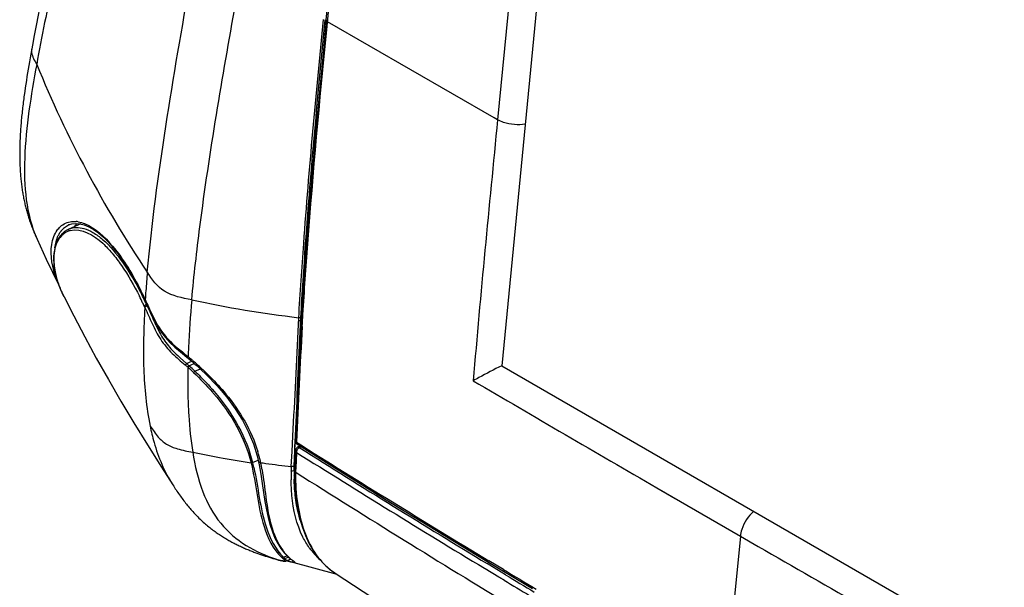
# Model space of a CAD drawing. Units: millimetres. Extents: x 0 to 594, y 0 to 420.
# Drawn here: x 465 to 477, y 113 to 120 of the extents above; entities that cross this region are included whole.
import ezdxf

# ---------------------------------------------------------------- set-up
doc = ezdxf.new("R2010")
doc.units = ezdxf.units.MM
doc.header["$LTSCALE"] = 32.67
doc.layers.get('0').update_dxf_attribs({"linetype": 'CONTINUOUS'})
doc.layers.add('SUPERFICI', color=7, linetype='CONTINUOUS')

msp = doc.modelspace()

# ---------------------------------------------------------------- linework, layer by layer
at = {"color": 7, "linetype": 'Continuous'}
for p, q in [((472.1039, 125.953), (471.1326, 115.9842)), ((468.9808, 120.2242), (469.4037, 124.5645)), ((468.9808, 120.2242), (468.9402, 119.8057)), ((465.8588, 117.7231), (465.9071, 117.7293)), ((465.9071, 117.7293), (465.9586, 117.7254)), ((465.9698, 117.7231), (465.8228, 117.6594)), ((465.8297, 117.7138), (465.8588, 117.7231)), ((465.9586, 117.7254), (466.0126, 117.7117)), ((466.0126, 117.7117), (466.0691, 117.6881)), ((466.0691, 117.6881), (466.1275, 117.6548)), ((465.7122, 117.5675), (465.6934, 117.5376)), ((465.6983, 116.9803), (465.7306, 116.8993)), ((465.7306, 116.8993), (465.7644, 116.8274)), ((465.7644, 116.8273), (465.7643, 116.8275)), ((466.7342, 116.8416), (466.7588, 116.7903)), ((466.7588, 116.7902), (466.8007, 116.6997)), ((468.6734, 116.5278), (468.6648, 116.3717)), ((467.1911, 116.1561), (467.2704, 116.0908)), ((467.3119, 116.0558), (467.3319, 116.0386)), ((467.4223, 115.958), (467.4377, 115.9438)), ((467.4377, 115.9438), (467.5128, 115.872)), ((471.1326, 115.9842), (477.2953, 112.4263)), ((468.6031, 115.1244), (468.5994, 115.0379)), ((468.5993, 115.0379), (468.5992, 115.038)), ((468.6021, 115.0402), (468.6123, 115.0458)), ((468.6608, 114.9994), (468.6304, 114.9857)), ((468.1331, 114.8805), (468.1508, 114.808)), ((468.601, 114.9422), (468.5953, 114.801)), ((468.1508, 114.8081), (468.1587, 114.7704)), ((468.5953, 114.801), (468.5913, 114.6988)), ((468.5902, 114.6422), (468.5908, 114.5869)), ((467.0972, 114.5253), (467.1095, 114.5065)), ((467.1095, 114.5065), (467.129, 114.4769)), ((468.1401, 113.6831), (468.1633, 113.6749)), ((468.1633, 113.6749), (468.1863, 113.6669)), ((468.1863, 113.6669), (468.2092, 113.6592)), ((468.2092, 113.6592), (468.2321, 113.6516)), ((468.2321, 113.6516), (468.2554, 113.6441)), ((468.2554, 113.6441), (468.2789, 113.6367)), ((468.2789, 113.6367), (468.3026, 113.6294)), ((468.3026, 113.6294), (468.3263, 113.6223)), ((468.3263, 113.6223), (468.3501, 113.6153)), ((468.3501, 113.6153), (468.376, 113.6077)), ((468.4213, 113.5962), (468.4189, 113.5967)), ((468.4226, 113.5959), (468.4338, 113.5934)), ((468.4877, 113.5914), (468.543, 113.6147)), ((468.4957, 113.5947), (468.5066, 113.5916)), ((468.528, 113.5856), (468.5236, 113.5868)), ((468.5406, 113.5822), (468.5361, 113.5834)), ((468.5792, 113.587), (468.5795, 113.5868)), ((470.9078, 113.6134), (471.508, 113.2519))]:
    msp.add_line(p, q, dxfattribs=at)
at = {"color": 9, "linetype": 'Continuous'}
for p, q in [((468.9854, 120.1006), (469.4202, 124.5629)), ((471.5037, 123.3403), (471.0807, 118.9994)), ((471.039, 119.0234), (468.9949, 120.1986)), ((471.0807, 118.9994), (471.039, 119.0234)), ((465.8297, 117.7138), (465.8335, 117.7153)), ((465.702, 116.9705), (465.7003, 116.9753)), ((465.702, 116.9705), (465.7003, 116.9753)), ((466.7779, 116.731), (466.7848, 116.734)), ((466.7825, 116.7469), (466.8136, 116.6793)), ((468.6659, 116.5374), (468.6742, 116.5405)), ((468.6676, 116.5753), (468.6767, 116.5786)), ((468.6871, 116.508), (468.6937, 116.6128)), ((468.6883, 116.5268), (468.6937, 116.6128)), ((468.6847, 116.4666), (468.6872, 116.5079)), ((468.6848, 116.4665), (468.6871, 116.508)), ((467.1932, 116.0759), (467.2627, 116.0139)), ((467.2665, 116.0105), (467.332, 116.0385)), ((467.341, 116.0491), (467.3476, 116.0434)), ((467.2627, 116.0139), (467.2665, 116.0105)), ((467.2798, 115.9676), (467.2831, 115.9646)), ((467.2957, 115.9843), (467.3618, 116.0124)), ((467.2957, 115.9843), (467.2991, 115.9812)), ((467.3691, 115.9163), (467.437, 115.9453)), ((467.5942, 115.6492), (467.5979, 115.6449)), ((468.6736, 114.9914), (468.6501, 114.9808)), ((468.6571, 114.9764), (468.6501, 114.9808)), ((468.6135, 114.9229), (468.6094, 114.8144)), ((468.614, 114.9226), (468.6095, 114.8144)), ((468.0573, 114.7942), (468.0583, 114.7904)), ((468.0765, 114.8001), (468.0774, 114.7963)), ((468.0774, 114.7963), (468.1466, 114.8256)), ((468.5863, 114.7517), (468.5934, 114.7545)), ((468.6095, 114.8144), (468.6041, 114.6799)), ((468.6094, 114.8144), (468.6046, 114.6795)), ((468.5852, 114.6958), (468.5915, 114.6983)), ((468.6041, 114.6799), (468.6032, 114.6485)), ((468.6041, 114.6799), (468.6112, 114.6754)), ((473.0361, 114.488), (474.0586, 113.8955)), ((474.0586, 113.8955), (473.863, 111.8883)), ((474.0586, 113.8955), (474.2783, 113.769)), ((474.0586, 113.8955), (474.2782, 113.7689)), ((468.4538, 113.6369), (468.498, 113.6555)), ((468.4714, 113.6207), (468.5146, 113.6389)), ((468.3703, 113.6124), (468.3768, 113.6103)), ((468.3704, 113.6124), (468.3769, 113.6103)), ((468.419, 113.5969), (468.4213, 113.5962)), ((468.419, 113.5969), (468.4213, 113.5962)), ((468.4226, 113.5959), (468.4213, 113.5962)), ((471.0195, 113.5191), (470.9533, 113.5592)), ((471.0195, 113.5191), (470.9534, 113.5592)), ((471.1529, 113.4861), (470.9741, 113.5939)), ((471.1533, 113.4862), (470.9743, 113.5939)), ((471.1784, 113.4232), (471.0195, 113.5191)), ((471.1783, 113.4232), (471.0195, 113.5191)), ((469.086, 113.4437), (469.1018, 113.4332)), ((470.929, 113.4959), (470.9187, 113.5021)), ((470.9291, 113.4959), (470.9188, 113.5021)), ((471.0976, 113.394), (470.929, 113.4959)), ((471.1638, 113.3541), (471.0976, 113.394)), ((471.164, 113.3542), (471.0978, 113.3941))]:
    msp.add_line(p, q, dxfattribs=at)
at = {"color": 7, "linetype": 'Continuous'}
for points in [[(468.9402, 119.8057), (468.8955, 119.3368), (468.8535, 118.8819), (468.8148, 118.4413), (468.7795, 118.0151), (468.7473, 117.6033), (468.7183, 117.2057), (468.6922, 116.8225), (468.6734, 116.5278)], [(465.7541, 117.615), (465.7477, 117.609), (465.7414, 117.6028), (465.7353, 117.5962)], [(465.823, 117.6595), (465.7968, 117.6462), (465.771, 117.6291), (465.7541, 117.615)], [(466.1275, 117.6548), (466.1869, 117.6121), (466.2474, 117.5602), (466.3082, 117.4997), (466.3689, 117.431), (466.4299, 117.3538), (466.4906, 117.2687), (466.5509, 117.176), (466.6117, 117.0741), (466.6731, 116.9622), (466.7342, 116.8416)], [(465.6934, 117.5376), (465.6731, 117.4948), (465.6572, 117.4468), (465.6458, 117.3935), (465.6396, 117.3353), (465.6388, 117.2724), (465.6439, 117.2051), (465.6553, 117.1337), (465.6733, 117.0586), (465.6983, 116.9803)], [(465.7234, 117.5823), (465.7176, 117.575), (465.7122, 117.5675)], [(465.7353, 117.5962), (465.7292, 117.5894), (465.7234, 117.5823)], [(465.7643, 116.8275), (465.8829, 116.5954), (466.0187, 116.3381), (466.1602, 116.0782), (466.3077, 115.8157), (466.4611, 115.5506), (466.6206, 115.2831), (466.786, 115.0132), (466.9577, 114.7411), (467.0972, 114.5253)], [(466.8007, 116.6997), (466.8386, 116.6173), (466.8764, 116.5389), (466.9162, 116.4646), (466.9607, 116.3935), (467.0101, 116.3284), (467.0638, 116.2695), (467.1242, 116.2128), (467.1911, 116.1561)], [(468.6648, 116.3717), (468.6549, 116.1898), (468.6454, 116.0092), (468.6363, 115.8298), (468.6275, 115.6517), (468.619, 115.4747), (468.6109, 115.2989), (468.6031, 115.1244)], [(467.2704, 116.0908), (467.2916, 116.0731), (467.3119, 116.0558)], [(467.3319, 116.0386), (467.3438, 116.0283), (467.3703, 116.0049)], [(467.3703, 116.0049), (467.3965, 115.9815), (467.4223, 115.958)], [(467.5128, 115.872), (467.6429, 115.7365), (467.7602, 115.5984), (467.8638, 115.4578), (467.9533, 115.315), (468.0279, 115.1706), (468.0877, 115.0254), (468.1331, 114.8805)], [(468.6053, 115.0341), (469.1244, 114.709), (469.716, 114.3419), (470.3105, 113.9767), (470.9078, 113.6134)], [(468.1587, 114.7704), (468.1791, 114.6553), (468.196, 114.5409), (468.2117, 114.4293), (468.2278, 114.3218), (468.2462, 114.219), (468.2675, 114.1219), (468.292, 114.0316), (468.3201, 113.9479), (468.3514, 113.8722), (468.386, 113.8041), (468.4245, 113.7426), (468.4666, 113.6881)], [(468.5913, 114.6988), (468.5908, 114.6823), (468.5904, 114.6634), (468.5903, 114.6443), (468.5902, 114.6421)], [(467.129, 114.4769), (467.139, 114.462), (467.1493, 114.4468), (467.1596, 114.4317), (467.17, 114.4165), (467.1806, 114.4014), (467.1912, 114.3864), (467.2019, 114.3717), (467.2125, 114.3571), (467.2232, 114.3427), (467.2337, 114.3287), (467.2443, 114.3149), (467.2549, 114.3013), (467.2656, 114.2878), (467.2763, 114.2744), (467.2872, 114.2612), (467.2982, 114.248), (467.3093, 114.2348), (467.3206, 114.2217), (467.3322, 114.2086), (467.3439, 114.1955), (467.3559, 114.1824), (467.3681, 114.1693), (467.3805, 114.1563), (467.3932, 114.1433), (467.406, 114.1303), (467.4191, 114.1173), (467.4322, 114.1046), (467.4455, 114.092), (467.4588, 114.0796), (467.4722, 114.0675), (467.4855, 114.0557), (467.4988, 114.0441), (467.512, 114.0327), (467.5253, 114.0217), (467.5385, 114.0109), (467.5516, 114.0003), (467.5648, 113.9899), (467.5779, 113.9798), (467.591, 113.9699), (467.6041, 113.9602), (467.6172, 113.9507), (467.6302, 113.9414), (467.6432, 113.9322), (467.6562, 113.9233), (467.6692, 113.9146), (467.6822, 113.906), (467.6951, 113.8976), (467.708, 113.8894), (467.721, 113.8813), (467.7339, 113.8734), (467.7468, 113.8656), (467.7597, 113.858), (467.7725, 113.8505), (467.7854, 113.8432), (467.7983, 113.836), (467.8111, 113.8289), (467.824, 113.822), (467.8368, 113.8151), (467.8497, 113.8085), (467.8625, 113.8019), (467.8753, 113.7954), (467.8881, 113.7891), (467.9009, 113.7828), (467.9137, 113.7767), (467.9266, 113.7707), (467.9394, 113.7647), (467.9522, 113.7589), (467.965, 113.7531), (467.9779, 113.7475), (467.9907, 113.7419), (468.0036, 113.7364), (468.0165, 113.731), (468.0294, 113.7257), (468.0423, 113.7204), (468.0551, 113.7153), (468.0677, 113.7103), (468.0801, 113.7055), (468.0925, 113.7008), (468.1046, 113.6962), (468.1166, 113.6917), (468.1401, 113.6831)], [(468.5908, 114.5869), (468.598, 114.4589), (468.6121, 114.3357), (468.632, 114.219), (468.6572, 114.1087), (468.688, 114.0032), (468.7247, 113.9032), (468.7676, 113.8093), (468.8182, 113.7206), (468.877, 113.6378), (468.9443, 113.5618), (469.021, 113.4922), (469.0854, 113.4442)], [(468.4666, 113.6881), (468.511, 113.6421), (468.5371, 113.6194)], [(468.4451, 113.5912), (468.4504, 113.5903), (468.4554, 113.5895), (468.46, 113.589), (468.4645, 113.5886), (468.4687, 113.5884), (468.4728, 113.5884), (468.477, 113.5887), (468.4814, 113.5894), (468.486, 113.5907), (468.4879, 113.5914)], [(469.1018, 113.4332), (469.6469, 113.0771), (470.2538, 112.6853), (470.8618, 112.2979)]]:
    msp.add_lwpolyline(points, dxfattribs=at)
at = {"color": 9, "linetype": 'Continuous'}
msp.add_lwpolyline([(473.036, 114.488), (473.2605, 114.3577), (473.6543, 114.1294), (474.0586, 113.8955)], dxfattribs=at)
for centre, radius, start, end in [((465.8837, 117.4302), 0.3225, 80.5943, 84.8461), ((465.9656, 117.452), 0.3002, 144.66375, 147.00262), ((465.9587, 117.4569), 0.2918, 143.6494, 144.6575), ((465.9549, 117.4597), 0.2871, 142.63236, 143.64938), ((465.9281, 117.4836), 0.2511, 132.0286, 133.12063), ((465.9248, 117.4872), 0.2462, 128.79804, 132.0353), ((465.9026, 117.4205), 0.2294, 122.90534, 127.46985), ((465.8998, 117.4246), 0.2244, 109.55763, 122.87754), ((465.9149, 117.5013), 0.229, 111.84312, 114.22325), ((465.9007, 117.4218), 0.2274, 105.37757, 109.5214), ((465.9367, 117.3866), 0.2776, 139.45804, 144.90848), ((465.9224, 117.3987), 0.2589, 135.18067, 139.43632), ((465.9147, 117.4063), 0.2481, 132.26428, 135.16789), ((465.9073, 117.4145), 0.2371, 127.47738, 132.26717), ((483.2156, 115.6731), 16.4941, 174.93319, 175.71972), ((466.6422, 117.3273), 1.0051, 192.34782, 194.51603), ((466.6948, 117.3409), 1.0594, 194.51127, 196.12607), ((466.7671, 117.3621), 1.1348, 196.14363, 199.28361), ((466.8242, 117.3816), 1.1951, 199.26141, 199.87449), ((466.9048, 117.4118), 1.2812, 200.14479, 203.42713), ((466.9752, 117.4415), 1.3575, 203.39809, 203.67752), ((467.0135, 117.4585), 1.3995, 203.6839, 205.18538), ((462.6058, 114.835), 4.5934, 25.26637, 26.80393), ((480.1756, 115.9041), 13.4454, 175.73448, 176.19793), ((467.0828, 117.4911), 1.4761, 205.18575, 206.71379), ((462.8144, 114.8835), 4.3387, 25.57842, 26.76063), ((462.8229, 114.8834), 4.3653, 25.67631, 26.86514), ((462.5189, 114.7366), 4.7029, 25.09345, 25.68391), ((460.9663, 114.0642), 6.4051, 24.76121, 25.24221), ((462.5038, 114.7341), 4.6834, 25.00095, 25.58617), ((462.4012, 114.6862), 4.7966, 24.79568, 25.00195), ((462.4162, 114.6882), 4.8164, 24.88775, 25.09567), ((542.139, 112.0628), 73.585, 176.56958, 177.676044), ((477.2185, 115.7602), 9.9387, 177.41194, 178.06363), ((464.6669, 112.9409), 4.1002, 50.30868, 50.42401), ((464.5071, 112.7506), 4.3487, 49.5743, 50.29064), ((464.567, 112.821), 4.2563, 49.32672, 49.573), ((464.6467, 112.9134), 4.1342, 48.54085, 49.20943), ((464.2027, 112.523), 4.6189, 48.22547, 48.71157), ((463.3431, 111.6081), 5.897, 47.91071, 48.29276), ((464.6973, 113.0794), 3.8744, 46.72857, 48.13144), ((464.6632, 113.07), 3.9273, 46.4493, 47.8415), ((464.7546, 113.0352), 3.9715, 47.51121, 48.54327), ((464.8321, 113.1203), 3.8564, 47.29868, 47.50716), ((464.8535, 113.1434), 3.8249, 47.15479, 47.29859), ((464.8941, 113.1871), 3.7653, 46.44239, 47.15686), ((465.0352, 113.3347), 3.5611, 44.89911, 46.44985), ((719.5233, 540.4752), 492.1596, 239.641616, 239.945218), ((465.3381, 113.7093), 2.9754, 40.69114, 40.97003), ((474.1339, 115.724), 6.8509, 181.48234, 181.64616), ((552.3111, 248.3381), 157.3903, 237.873995, 238.883162), ((554.7242, 251.8597), 161.6929, 237.839877, 238.796031), ((469.9121, 127.0459), 12.3911, 258.03332, 259.57131), ((470.0053, 127.5543), 12.908, 259.57323, 261.32031), ((466.4577, 114.4253), 1.7573, 12.73443, 16.73487), ((554.7278, 252.0558), 161.9293, 237.872916, 238.830879), ((465.9948, 114.2702), 2.148, 13.08877, 14.17523), ((465.8077, 114.2264), 2.3403, 12.629, 13.09668), ((466.4474, 114.423), 1.7678, 12.20187, 12.73614), ((466.0464, 114.3407), 2.1772, 9.71581, 12.08752), ((470.0847, 128.0985), 13.4383, 261.83147, 262.09786), ((470.1255, 128.3995), 13.742, 262.10185, 263.42205), ((469.1934, 114.6401), 0.5902, 179.188, 181.00865), ((469.049, 114.6381), 0.4459, 181.07317, 181.87128), ((553.6447, 248.9981), 158.9758, 237.663978, 238.789184), ((892.4643, 839.4271), 837.5316, 240.0457924, 240.2521072), ((468.7876, 114.0154), 0.5203, 227.11823, 229.77037), ((468.8291, 114.0266), 0.541, 226.08214, 228.61543), ((469.1446, 115.9593), 2.4714, 251.90049, 252.92625), ((468.8547, 113.994), 0.4889, 229.78262, 230.97597), ((468.9511, 115.1124), 1.5843, 254.97676, 255.22692), ((468.8454, 113.9826), 0.4742, 230.97771, 233.58383), ((468.8208, 114.6172), 1.0722, 255.2101, 255.78731), ((468.8373, 113.9717), 0.4606, 233.59349, 234.10779), ((557.3638, 256.7015), 167.1615, 238.953474, 239.113152), ((554.8063, 251.9901), 161.847, 238.888145, 239.034026), ((556.1593, 254.4191), 164.6923, 238.92989, 239.055486)]:
    msp.add_arc(centre, radius, start, end, dxfattribs=at)
at = {"color": 7, "linetype": 'Continuous'}
for centre, radius, start, end in [((473.9604, 110.1711), 6.4644, 115.94089, 118.74259), ((468.9354, 114.4313), 0.6943, 117.31457, 117.73218), ((468.6582, 114.9174), 0.0739, 112.10932, 118.53822), ((468.5758, 114.305), 0.7253, 254.01169, 255.41387), ((468.6156, 114.4566), 0.8821, 255.39359, 256.31123), ((468.6248, 114.4935), 0.9201, 256.29845, 257.07164), ((469.311, 116.4398), 2.9597, 254.2283, 254.56961), ((469.1991, 116.0317), 2.5365, 254.65863, 254.84346)]:
    msp.add_arc(centre, radius, start, end, dxfattribs=at)
at = {"color": 9, "linetype": 'Continuous'}
for points, knots in [([(468.977, 120.2193), (468.9766, 120.2167), (468.9829, 120.2088), (468.9915, 120.2085), (468.9971, 120.2078)], [0, 0, 0, 0, 0.3155142, 1, 1, 1, 1]), ([(468.9775, 120.2246), (468.9771, 120.222), (468.9834, 120.2141), (468.992, 120.2138), (468.9976, 120.2131)], [0, 0, 0, 0, 0.3155, 1, 1, 1, 1]), ([(468.6937, 116.6128), (468.7121, 116.9012), (468.7924, 118.0652), (468.9004, 119.2271), (468.9854, 120.1006)], [0, 0, 0, 0, 0.2477536, 1, 1, 1, 1]), ([(471.4212, 118.9457), (471.3334, 118.9305), (471.2114, 118.9405), (471.1041, 118.9859), (471.0807, 118.9994)], [0, 0, 0, 0, 0.7673059, 1, 1, 1, 1]), ([(465.7201, 117.6897), (465.7573, 117.7232), (465.8255, 117.7534), (465.8943, 117.753), (465.9126, 117.7514)], [0, 0, 0, 0, 0.7306249, 1, 1, 1, 1]), ([(465.823, 117.6595), (465.8799, 117.684), (465.992, 117.6814), (466.1283, 117.6168), (466.2996, 117.489), (466.5089, 117.2344), (466.6475, 116.9933), (466.717, 116.856)], [0, 0, 0, 0, 0.1446046, 0.2383685, 0.3517742, 0.6405459, 1, 1, 1, 1]), ([(465.8404, 117.6411), (465.9779, 117.6789), (466.1872, 117.5478), (466.36, 117.3609), (466.5204, 117.1484), (466.623, 116.9668), (466.6885, 116.837)], [0, 0, 0, 0, 0.3508995, 0.4871841, 0.6426619, 1, 1, 1, 1]), ([(466.0166, 117.7257), (466.1532, 117.6719), (466.4262, 117.4079), (466.6088, 117.098), (466.7057, 116.9064)], [0, 0, 0, 0, 0.4061026, 1, 1, 1, 1]), ([(465.6957, 116.9879), (465.6727, 117.0412), (465.6068, 117.2254), (465.5894, 117.4403), (465.6403, 117.5698)], [0, 0, 0, 0, 0.2944535, 1, 1, 1, 1]), ([(465.6604, 117.1124), (465.6511, 117.1548), (465.6291, 117.2992), (465.6496, 117.461), (465.7095, 117.5462)], [0, 0, 0, 0, 0.293869, 1, 1, 1, 1]), ([(466.7598, 116.7956), (466.7593, 116.7948), (466.7585, 116.7931), (466.759, 116.7913), (466.7595, 116.7906)], [0, 0, 0, 0, 0.5556862, 1, 1, 1, 1]), ([(466.7557, 116.6978), (466.7406, 116.4463), (466.7265, 115.9604), (466.7728, 115.4742), (466.8198, 115.2452)], [0, 0, 0, 0, 0.518656, 1, 1, 1, 1]), ([(466.7779, 116.731), (466.7689, 116.7285), (466.7581, 116.7234), (466.7496, 116.7153), (466.7484, 116.7134)], [0, 0, 0, 0, 0.8108118, 1, 1, 1, 1]), ([(466.7853, 116.7152), (466.7763, 116.7127), (466.7654, 116.7076), (466.7568, 116.6996), (466.7556, 116.6978)], [0, 0, 0, 0, 0.8115384, 1, 1, 1, 1]), ([(466.7557, 116.6978), (466.7859, 116.6324), (466.8437, 116.4987), (466.9419, 116.301), (467.0855, 116.1332), (467.197, 116.0406), (467.2504, 115.9936)], [0, 0, 0, 0, 0.2477825, 0.5018009, 0.7551663, 1, 1, 1, 1]), ([(466.7853, 116.7152), (466.8118, 116.6581), (466.863, 116.5414), (466.9444, 116.367), (467.0533, 116.2067), (467.1464, 116.1181), (467.1932, 116.0759)], [0, 0, 0, 0, 0.2465674, 0.4992422, 0.7529941, 1, 1, 1, 1]), ([(466.8136, 116.6793), (466.8544, 116.5906), (466.9359, 116.4103), (467.0764, 116.2686), (467.1515, 116.2056)], [0, 0, 0, 0, 0.4991418, 1, 1, 1, 1]), ([(468.6702, 116.5279), (468.6701, 116.5253), (468.6766, 116.5185), (468.6845, 116.5179), (468.6898, 116.5173)], [0, 0, 0, 0, 0.3288986, 1, 1, 1, 1]), ([(468.6679, 116.4864), (468.6678, 116.4846), (468.6703, 116.4802), (468.6747, 116.4787), (468.6773, 116.4779)], [0, 0, 0, 0, 0.3867559, 1, 1, 1, 1]), ([(468.6773, 116.4779), (468.6788, 116.4775), (468.6821, 116.4767), (468.6856, 116.4762), (468.6874, 116.476)], [0, 0, 0, 0, 0.4529064, 1, 1, 1, 1]), ([(467.2731, 116.0896), (467.2724, 116.0894), (467.2711, 116.0891), (467.2698, 116.0891), (467.2693, 116.0892)], [0, 0, 0, 0, 0.5564877, 1, 1, 1, 1]), ([(467.2855, 116.096), (467.2835, 116.0945), (467.2796, 116.092), (467.2752, 116.0901), (467.2731, 116.0896)], [0, 0, 0, 0, 0.5297656, 1, 1, 1, 1]), ([(467.2832, 115.9646), (467.2825, 115.9293), (467.2803, 115.7901), (467.2817, 115.6507), (467.2853, 115.5468)], [0, 0, 0, 0, 0.2531895, 1, 1, 1, 1]), ([(467.3691, 115.9163), (467.3921, 115.8944), (467.482, 115.8068), (467.5673, 115.7143), (467.6275, 115.6425)], [0, 0, 0, 0, 0.2533844, 1, 1, 1, 1]), ([(467.5577, 115.8483), (467.6248, 115.781), (467.871, 115.5135), (468.0631, 115.189), (468.1406, 114.9313)], [0, 0, 0, 0, 0.2611047, 1, 1, 1, 1]), ([(467.5979, 115.6449), (467.7061, 115.5185), (467.8973, 115.2529), (468.0187, 114.9475), (468.0573, 114.7942)], [0, 0, 0, 0, 0.5128279, 1, 1, 1, 1]), ([(467.6275, 115.6425), (467.7329, 115.5167), (467.9189, 115.2528), (468.0379, 114.9514), (468.0765, 114.8001)], [0, 0, 0, 0, 0.5124369, 1, 1, 1, 1]), ([(467.2859, 115.5272), (467.2879, 115.4755), (467.2979, 115.2738), (467.3187, 115.0724), (467.3429, 114.9241)], [0, 0, 0, 0, 0.2559201, 1, 1, 1, 1]), ([(466.8198, 115.2452), (466.8515, 115.1991), (466.9074, 115.1152), (467.0192, 115.0127), (467.1693, 114.9574), (467.2795, 114.9363), (467.3429, 114.9241)], [0, 0, 0, 0, 0.2620622, 0.4723728, 0.6974231, 1, 1, 1, 1]), ([(466.8198, 115.2452), (466.8336, 115.1778), (466.8936, 114.9271), (466.9938, 114.6836), (467.0972, 114.5252)], [0, 0, 0, 0, 0.266629, 1, 1, 1, 1]), ([(468.6234, 114.9533), (468.6218, 114.9504), (468.6189, 114.9446), (468.6168, 114.9384), (468.616, 114.9353)], [0, 0, 0, 0, 0.5088245, 1, 1, 1, 1]), ([(468.6501, 114.9808), (468.6467, 114.9831), (468.6405, 114.9867), (468.6329, 114.9891), (468.6298, 114.9884)], [0, 0, 0, 0, 0.5617602, 1, 1, 1, 1]), ([(467.3429, 114.9241), (467.3688, 114.7587), (467.4385, 114.4489), (467.6596, 114.0448), (467.9858, 113.7646), (468.2404, 113.6553), (468.3703, 113.6124)], [0, 0, 0, 0, 0.2841745, 0.5347596, 0.7676398, 1, 1, 1, 1]), ([(468.614, 114.9226), (468.6103, 114.9254), (468.604, 114.9308), (468.5988, 114.9381), (468.5982, 114.9418)], [0, 0, 0, 0, 0.547527, 1, 1, 1, 1]), ([(468.616, 114.9353), (468.6154, 114.9332), (468.6145, 114.929), (468.614, 114.9247), (468.614, 114.9226)], [0, 0, 0, 0, 0.5172404, 1, 1, 1, 1]), ([(468.0583, 114.7904), (468.1222, 114.5339), (468.1432, 114.1244), (468.3269, 113.7332), (468.4335, 113.6341)], [0, 0, 0, 0, 0.6449521, 1, 1, 1, 1]), ([(468.0913, 114.7381), (468.1463, 114.4925), (468.1764, 114.1029), (468.3535, 113.7335), (468.4538, 113.6369)], [0, 0, 0, 0, 0.643799, 1, 1, 1, 1]), ([(468.1753, 114.7966), (468.1697, 114.7963), (468.1603, 114.7986), (468.1495, 114.8032), (468.1482, 114.8073)], [0, 0, 0, 0, 0.5677591, 1, 1, 1, 1]), ([(468.1924, 114.7081), (468.2113, 114.5983), (468.2492, 114.2637), (468.3124, 113.9075), (468.4465, 113.7217)], [0, 0, 0, 0, 0.3271681, 1, 1, 1, 1]), ([(468.603, 114.6234), (468.5993, 114.6257), (468.5931, 114.631), (468.5883, 114.6382), (468.5875, 114.642)], [0, 0, 0, 0, 0.5312828, 1, 1, 1, 1]), ([(468.5906, 114.6932), (468.59, 114.6941), (468.5892, 114.6959), (468.5886, 114.6978), (468.5884, 114.6987)], [0, 0, 0, 0, 0.5237071, 1, 1, 1, 1]), ([(468.6041, 114.6799), (468.6013, 114.6816), (468.5963, 114.6856), (468.5921, 114.6905), (468.5906, 114.6932)], [0, 0, 0, 0, 0.5103785, 1, 1, 1, 1]), ([(468.603, 114.6234), (468.6025, 114.4934), (468.6259, 114.2471), (468.7143, 113.9094), (468.8633, 113.6318), (469.0089, 113.4965), (469.086, 113.4437)], [0, 0, 0, 0, 0.2949824, 0.5579609, 0.7879057, 1, 1, 1, 1]), ([(474.2227, 114.2002), (474.1547, 114.1432), (474.0872, 114.0378), (474.0614, 113.9234), (474.0587, 113.8955)], [0, 0, 0, 0, 0.7598043, 1, 1, 1, 1]), ([(468.4465, 113.7217), (468.454, 113.7114), (468.4818, 113.6751), (468.5138, 113.642), (468.539, 113.6207)], [0, 0, 0, 0, 0.2782941, 1, 1, 1, 1]), ([(468.4708, 113.5904), (468.4696, 113.5899), (468.4664, 113.5893), (468.4632, 113.5893), (468.4613, 113.5894)], [0, 0, 0, 0, 0.41693, 1, 1, 1, 1]), ([(468.4648, 113.6064), (468.4665, 113.6047), (468.4701, 113.6012), (468.4749, 113.594), (468.4726, 113.5916)], [0, 0, 0, 0, 0.4131854, 1, 1, 1, 1]), ([(468.4726, 113.5916), (468.4724, 113.5913), (468.4718, 113.5909), (468.4712, 113.5906), (468.4708, 113.5904)], [0, 0, 0, 0, 0.4693044, 1, 1, 1, 1]), ([(468.4714, 113.6207), (468.4753, 113.6171), (468.4817, 113.6098), (468.493, 113.6009), (468.4899, 113.5923), (468.4878, 113.5914)], [0, 0, 0, 0, 0.4315837, 0.8172542, 1, 1, 1, 1]), ([(468.5236, 113.5868), (468.5206, 113.5876), (468.5147, 113.5918), (468.5106, 113.5974), (468.5087, 113.6006)], [0, 0, 0, 0, 0.4521642, 1, 1, 1, 1]), ([(468.5673, 113.5986), (468.5777, 113.591), (468.618, 113.5624), (468.5701, 113.5746), (468.5575, 113.5777)], [0, 0, 0, 0, 0.4995704, 1, 1, 1, 1]), ([(468.5673, 113.5986), (468.5658, 113.599), (468.5629, 113.6003), (468.5603, 113.6021), (468.5589, 113.6032)], [0, 0, 0, 0, 0.4688708, 1, 1, 1, 1])]:
    msp.add_open_spline(points, degree=3, knots=knots, dxfattribs=at)
for points in [[(471.0807, 118.9994), (470.9773, 117.9333), (470.8721, 116.8674), (470.7823, 115.8001)], [(465.9364, 117.7483), (465.9638, 117.7438), (465.9907, 117.7359), (466.0166, 117.7257)], [(465.6403, 117.5698), (465.6505, 117.596), (465.6637, 117.6213), (465.6799, 117.6442)], [(465.6799, 117.6442), (465.6916, 117.6607), (465.7051, 117.6761), (465.7201, 117.6897)], [(465.6941, 117.5805), (465.7, 117.5926), (465.7065, 117.6043), (465.7138, 117.6156)], [(465.7268, 117.6339), (465.7357, 117.6457), (465.7457, 117.6568), (465.7564, 117.6669)], [(465.7541, 117.615), (465.7477, 117.6092), (465.7451, 117.5981), (465.7478, 117.5899)], [(465.7706, 117.6791), (465.7859, 117.6915), (465.803, 117.702), (465.821, 117.7101)], [(465.8962, 117.6927), (465.905, 117.7052), (465.9149, 117.7171), (465.9257, 117.728)], [(465.6533, 117.4288), (465.6559, 117.4543), (465.6602, 117.4797), (465.6665, 117.5045)], [(465.6665, 117.5045), (465.6732, 117.5306), (465.6823, 117.5563), (465.6941, 117.5805)], [(465.7122, 117.5675), (465.7081, 117.5617), (465.7071, 117.553), (465.7095, 117.5462)], [(467.3305, 116.7916), (467.3129, 116.5977), (467.2987, 116.4034), (467.2899, 116.209)], [(467.1515, 116.2056), (467.1936, 116.1703), (467.2367, 116.1363), (467.2791, 116.1013)], [(467.2665, 116.0105), (467.2629, 116.0051), (467.2591, 115.9976), (467.2526, 115.9968)], [(467.2957, 115.9843), (467.2921, 115.9789), (467.2883, 115.9715), (467.2819, 115.9707)], [(467.2991, 115.9812), (467.2955, 115.9759), (467.2916, 115.9684), (467.2852, 115.9677)], [(467.353, 115.9004), (467.434, 115.8242), (467.5117, 115.7441), (467.5847, 115.6601)], [(467.3691, 115.9163), (467.3654, 115.9111), (467.3614, 115.9039), (467.355, 115.9034)], [(468.6501, 114.9808), (468.6389, 114.9747), (468.6297, 114.9644), (468.6234, 114.9533)], [(468.0765, 114.8001), (468.0715, 114.797), (468.0648, 114.7936), (468.0594, 114.7959)], [(468.0774, 114.7963), (468.0725, 114.7932), (468.0658, 114.7898), (468.0604, 114.7921)], [(468.4538, 113.6369), (468.4488, 113.6338), (468.4397, 113.6315), (468.4361, 113.6362)], [(468.4466, 113.5911), (468.4381, 113.5925), (468.4297, 113.5943), (468.4213, 113.5962)], [(468.4613, 113.5894), (468.4564, 113.5896), (468.4515, 113.5903), (468.4466, 113.5911)], [(468.4516, 113.6182), (468.4561, 113.6143), (468.4606, 113.6105), (468.4648, 113.6064)], [(468.4714, 113.6207), (468.4664, 113.6177), (468.4576, 113.6156), (468.454, 113.6202)]]:
    msp.add_open_spline(points, degree=3, dxfattribs=at)
at = {"color": 7, "linetype": 'Continuous'}
for points in [[(470.8519, 115.839), (470.8286, 115.8263), (470.8053, 115.8134), (470.7823, 115.8001)], [(468.6229, 114.9823), (468.6117, 114.9762), (468.5996, 114.9572), (468.6075, 114.9472)]]:
    msp.add_open_spline(points, degree=3, dxfattribs=at)
msp.add_open_spline([(468.5976, 115.037), (468.5972, 115.0372), (468.6001, 115.039), (468.6008, 115.0395), (468.6021, 115.0402)], degree=3, knots=[0, 0, 0, 0, 0.2204594, 1, 1, 1, 1], dxfattribs=at)
at = {"layer": 'SUPERFICI', "color": 7, "linetype": 'Continuous'}
for p, q in [((465.356, 119.8021), (465.3479, 119.7566)), ((465.332, 119.6652), (465.3243, 119.6194)), ((465.3399, 119.711), (465.332, 119.6652)), ((465.3479, 119.7566), (465.3399, 119.711)), ((465.3167, 119.5736), (465.3093, 119.5278)), ((465.3243, 119.6194), (465.3167, 119.5736)), ((465.2952, 119.4368), (465.2884, 119.3915)), ((465.3021, 119.4822), (465.2952, 119.4368)), ((465.3093, 119.5278), (465.3021, 119.4822)), ((465.2819, 119.3465), (465.2757, 119.3016)), ((465.2884, 119.3915), (465.2819, 119.3465)), ((468.5359, 113.5834), (469.1089, 113.4285))]:
    msp.add_line(p, q, dxfattribs=at)
at = {"layer": 'SUPERFICI', "color": 9, "linetype": 'Continuous'}
for p, q in [((468.6384, 116.4877), (468.6424, 116.5729)), ((468.6636, 116.4866), (468.6676, 116.5753)), ((468.6636, 116.4865), (468.6655, 116.5281)), ((468.5611, 114.9321), (468.5711, 115.1198)), ((468.5863, 114.7517), (468.6027, 115.1243)), ((468.5965, 114.9872), (468.6026, 115.1243)), ((468.5513, 114.748), (468.5611, 114.9321)), ((468.5508, 114.7416), (468.551, 114.748)), ((468.551, 114.7416), (468.5513, 114.748)), ((468.5495, 114.6907), (468.5496, 114.697)), ((468.5498, 114.6906), (468.5499, 114.697))]:
    msp.add_line(p, q, dxfattribs=at)
at = {"layer": 'SUPERFICI', "color": 7, "linetype": 'Continuous'}
for points in [[(465.5551, 120.8173), (465.5258, 120.6783), (465.4979, 120.5426), (465.4712, 120.4104), (465.4457, 120.2814), (465.4213, 120.1553), (465.398, 120.032), (465.3758, 119.912), (465.356, 119.8021)], [(465.2757, 119.3016), (465.2727, 119.2793), (465.2697, 119.2571), (465.2669, 119.2349), (465.2641, 119.2128), (465.2614, 119.1907), (465.2587, 119.1688), (465.2562, 119.1468), (465.2537, 119.125), (465.2513, 119.1032), (465.249, 119.0816), (465.2467, 119.0599), (465.2446, 119.0384), (465.2425, 119.0169), (465.2406, 118.9955), (465.2387, 118.9742), (465.2369, 118.953), (465.2352, 118.9318), (465.2335, 118.9107), (465.232, 118.8897), (465.2306, 118.8688), (465.2292, 118.848), (465.228, 118.8272), (465.2268, 118.8065), (465.2258, 118.7859), (465.2248, 118.7654), (465.2239, 118.745), (465.2232, 118.7246), (465.2225, 118.7044), (465.2219, 118.6842), (465.2214, 118.6642), (465.2211, 118.6442), (465.2208, 118.6243), (465.2206, 118.6045), (465.2206, 118.5849), (465.2206, 118.5653), (465.2208, 118.5458), (465.221, 118.5265), (465.2214, 118.5072), (465.2218, 118.4881), (465.2224, 118.4691), (465.2231, 118.4502), (465.2238, 118.4314), (465.2247, 118.4128), (465.2257, 118.3942), (465.2268, 118.3759), (465.228, 118.3576), (465.2293, 118.3396), (465.2307, 118.3216), (465.2322, 118.3038), (465.2338, 118.2861), (465.2355, 118.2686), (465.2373, 118.2512), (465.2392, 118.234), (465.2412, 118.2169), (465.2432, 118.2), (465.2454, 118.1832), (465.2477, 118.1666), (465.2501, 118.1501), (465.2525, 118.1338), (465.2551, 118.1176), (465.2577, 118.1016), (465.2604, 118.0858), (465.2632, 118.0701), (465.2661, 118.0545), (465.2691, 118.0391), (465.2721, 118.0238), (465.2752, 118.0086), (465.2784, 117.9936), (465.2817, 117.9787), (465.2851, 117.9639), (465.2886, 117.9492), (465.2921, 117.9347), (465.2957, 117.9202), (465.2994, 117.9058), (465.3032, 117.8915), (465.3071, 117.8772), (465.3111, 117.8631), (465.3152, 117.8489), (465.3194, 117.8348), (465.3236, 117.8208), (465.328, 117.8068), (465.3325, 117.7929), (465.337, 117.779), (465.3417, 117.7651), (465.3464, 117.7513), (465.3513, 117.7376), (465.3562, 117.7239), (465.3612, 117.7102), (465.3664, 117.6965), (465.3716, 117.6828), (465.377, 117.6691), (465.3825, 117.6553), (465.3882, 117.6413), (465.394, 117.6273), (465.3999, 117.6134), (465.4058, 117.5994), (465.4119, 117.5855), (465.4178, 117.572), (465.4238, 117.5585), (465.4345, 117.5349)], [(465.4344, 117.5349), (465.5471, 117.2914), (465.7021, 116.971)]]:
    msp.add_lwpolyline(points, dxfattribs=at)
at = {"layer": 'SUPERFICI', "color": 9, "linetype": 'Continuous'}
for points in [[(468.6659, 116.5374), (468.6634, 116.5366), (468.6608, 116.5358), (468.6581, 116.5351), (468.6553, 116.5345), (468.6525, 116.534), (468.6495, 116.5336), (468.6466, 116.5333), (468.6435, 116.5331), (468.6405, 116.5329)], [(468.6676, 116.5753), (468.6651, 116.5747), (468.6625, 116.5741), (468.6599, 116.5737), (468.6571, 116.5733), (468.6542, 116.573), (468.6513, 116.5729), (468.6484, 116.5728), (468.6454, 116.5728), (468.6424, 116.5729)]]:
    msp.add_lwpolyline(points, dxfattribs=at)
for centre, radius, start, end in [((496.0931, 114.0956), 31.1682, 167.76764, 169.68176), ((478.7809, 125.1517), 14.4303, 202.29062, 213.77352), ((222.9888, 127.8884), 245.914, 357.023691, 357.34278), ((471.5457, 114.6545), 2.9961, 178.33365, 179.18681), ((469.2793, 114.7152), 0.6937, 176.97919, 177.49314), ((471.4118, 114.6277), 2.863, 178.7392, 180.81591), ((471.3333, 114.6687), 2.7482, 179.43556, 181.57407), ((469.512, 114.2844), 0.9108, 215.69415, 228.2085)]:
    msp.add_arc(centre, radius, start, end, dxfattribs=at)
for points, knots in [([(466.7859, 117.1298), (466.8394, 117.7275), (467.0048, 118.932), (467.2108, 120.1291), (467.3212, 120.7337)], [0, 0, 0, 0, 0.4939827, 1, 1, 1, 1]), ([(467.3305, 116.7916), (467.3578, 117.0905), (467.4983, 118.3077), (467.705, 119.5158), (467.8699, 120.4257)], [0, 0, 0, 0, 0.2450966, 1, 1, 1, 1]), ([(468.6424, 116.5729), (468.6609, 116.8759), (468.7423, 118.0957), (468.8561, 119.3131), (468.9458, 120.2277)], [0, 0, 0, 0, 0.2483032, 1, 1, 1, 1]), ([(468.6676, 116.5753), (468.6858, 116.8771), (468.7659, 118.0954), (468.8788, 119.3112), (468.9677, 120.2255)], [0, 0, 0, 0, 0.2475967, 1, 1, 1, 1]), ([(465.3671, 119.8638), (465.3646, 119.8505), (465.3666, 119.783), (465.4033, 119.7241), (465.429, 119.6783)], [0, 0, 0, 0, 0.2046828, 1, 1, 1, 1]), ([(465.429, 119.6783), (465.3599, 119.2976), (465.2401, 118.5912), (465.2962, 117.8396), (465.4344, 117.535)], [0, 0, 0, 0, 0.5362624, 1, 1, 1, 1]), ([(467.3305, 116.7916), (467.2158, 116.8164), (466.9819, 116.8515), (466.8437, 117.0432), (466.7859, 117.1298)], [0, 0, 0, 0, 0.5295962, 1, 1, 1, 1]), ([(468.5863, 114.7517), (468.5809, 114.7498), (468.5693, 114.7475), (468.5574, 114.7473), (468.5513, 114.748)], [0, 0, 0, 0, 0.4806226, 1, 1, 1, 1]), ([(468.7724, 113.753), (468.7428, 113.7942), (468.6259, 113.9894), (468.576, 114.2183), (468.5593, 114.3934)], [0, 0, 0, 0, 0.223839, 1, 1, 1, 1]), ([(468.6634, 114.0851), (468.6558, 114.1093), (468.6267, 114.2115), (468.6085, 114.3167), (468.5995, 114.3972)], [0, 0, 0, 0, 0.2382015, 1, 1, 1, 1])]:
    msp.add_open_spline(points, degree=3, knots=knots, dxfattribs=at)
for points in [[(467.3305, 116.7916), (467.7637, 116.6976), (468.2023, 116.6263), (468.6424, 116.5729)], [(468.6026, 115.1243), (468.6228, 115.5784), (468.6432, 116.0325), (468.6636, 116.4865)], [(468.5852, 114.6958), (468.5854, 114.7124), (468.5855, 114.729), (468.5862, 114.7455)], [(468.5852, 114.6958), (468.5741, 114.6912), (468.5615, 114.6898), (468.5495, 114.6907)], [(468.5995, 114.3972), (468.5921, 114.4623), (468.5879, 114.5278), (468.5861, 114.5932)], [(468.5593, 114.3934), (468.5532, 114.4577), (468.55, 114.5223), (468.5491, 114.5869)]]:
    msp.add_open_spline(points, degree=3, dxfattribs=at)

doc.saveas('drawing.dxf')
